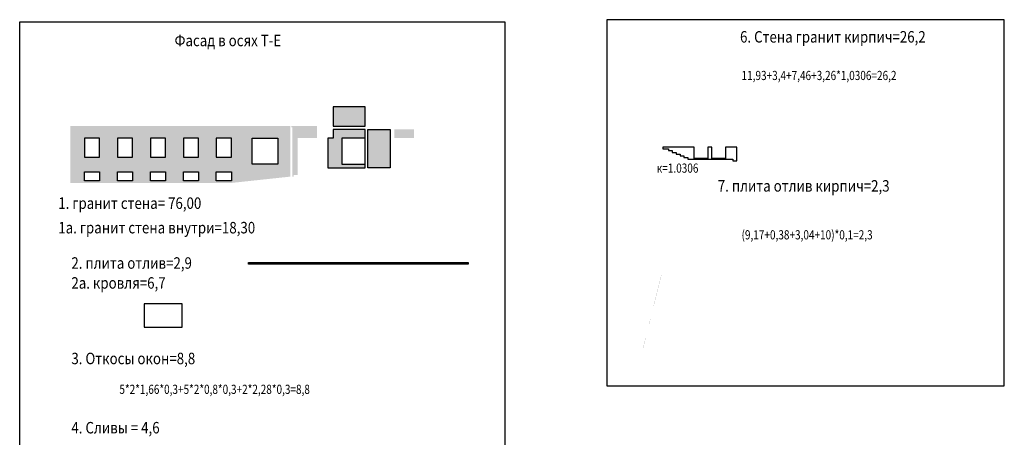
# Model space of a CAD drawing. Units: inches. Extents: x 9771885 to 10805520, y -793937 to 277983.
# Drawn here: x 10236446 to 10322205, y 109099 to 145494 of the extents above; entities that cross this region are included whole.
import ezdxf

# ---------------------------------------------------------------- set-up
doc = ezdxf.new("R2010")
doc.units = ezdxf.units.IN
doc.header["$MEASUREMENT"] = 0
for name, color, linetype, lineweight in [('АР_Текст', 31, 'Continuous', 15), ('АР_фасады', 33, 'Continuous', 25), ('АР_циферьки', 60, 'Continuous', 25), ('О_штриховка', 3, 'Continuous', 9), ('Фасад', 31, 'Continuous', 25)]:
    doc.layers.add(name, color=color, linetype=linetype, lineweight=lineweight)
doc.styles.add('HTM', font='ROMANS', dxfattribs={"width": 0.9, "oblique": 15})
doc.styles.add('НАЗВ', font='romant.shx')

msp = doc.modelspace()

# ---------------------------------------------------------------- hatches: boundary and pattern name
at = {"layer": 'О_штриховка', "ltscale": 10}
h = msp.add_hatch(color=256, dxfattribs=at)
h.dxf.hatch_style = 1
h.paths.add_polyline_path([(10268713.8, 135938.1), (10266773.8, 135938.1), (10266773.8, 132598.1), (10268713.8, 132598.1)])
h.paths.add_polyline_path([(10264500, 135178), (10266540, 135178), (10266540, 135938.1), (10263760, 135938.1), (10263760, 135178), (10263280, 135178), (10263280, 132598.1), (10266540, 132598.1), (10266540, 132898), (10264500, 132898)])
h.paths.add_polyline_path([(10270777.3, 135938.1), (10269087.5, 135938.1), (10269087.5, 135178), (10270777.3, 135178)])
h.paths.add_polyline_path([(10263760, 136219.2), (10266540, 136219.2), (10266540, 137909.2), (10263760, 137909.2)])
h = msp.add_hatch(color=256, dxfattribs=at)
h.dxf.hatch_style = 1
h.paths.add_polyline_path([(10260013.2, 136218), (10240862.9, 136218), (10240862.9, 131268), (10254883.2, 131268), (10260013.2, 131817)])
h.paths.add_polyline_path([(10250703.2, 135177.9), (10252013.2, 135177.9), (10252013.2, 133518), (10250703.2, 133518)], flags=16)
h.paths.add_polyline_path([(10249143.2, 133518), (10247833.2, 133518), (10247833.2, 135177.9), (10249143.2, 135177.9)], flags=16)
h.paths.add_polyline_path([(10250703.2, 132238), (10252013.6, 132238), (10252013.6, 131438), (10250703.2, 131438)], flags=16)
h.paths.add_polyline_path([(10249143.6, 132238), (10249143.6, 131438), (10247833.2, 131438), (10247833.2, 132238)], flags=16)
h.paths.add_polyline_path([(10253573.2, 135177.9), (10254883.2, 135177.9), (10254883.2, 133518), (10253573.2, 133518)], flags=16)
h.paths.add_polyline_path([(10253572.7, 132238), (10254883.2, 132238), (10254883.2, 131438), (10253572.7, 131438)], flags=16)
h.paths.add_polyline_path([(10246273.2, 133518), (10244963.2, 133518), (10244963.2, 135177.9), (10246273.2, 135177.9)], flags=16)
h.paths.add_polyline_path([(10246273.6, 132238), (10246273.6, 131438), (10244963.2, 131438), (10244963.2, 132238)], flags=16)
h.paths.add_polyline_path([(10256703.2, 135178), (10258923.2, 135178), (10258923.2, 132898), (10256703.2, 132898)], flags=16)
h.paths.add_polyline_path([(10243403.2, 133518), (10242093.2, 133518), (10242093.2, 135177.9), (10243403.2, 135177.9)], flags=16)
h.paths.add_polyline_path([(10243403.6, 132238), (10243403.6, 131438), (10242093.2, 131438), (10242093.2, 132238)], flags=16)
h.paths.add_polyline_path([(10260183.8, 131817.6), (10260183.8, 136118), (10260113.7, 136118), (10260113.7, 136218), (10262353.7, 136218), (10262353.7, 135178), (10260663.8, 135178), (10260663.8, 132077.6), (10260653.8, 132077.6), (10260653.8, 131947.6), (10260303.8, 131947.6), (10260303.8, 131817.6)])

# ---------------------------------------------------------------- linework, layer by layer
at = {"layer": 'АР_фасады'}
for points in [[(10256703.2, 135178), (10258923.2, 135178), (10258923.2, 132898), (10256703.2, 132898)], [(10266540, 135178), (10264500, 135178), (10264500, 132898), (10266540, 132898)]]:
    msp.add_lwpolyline(points, close=True, dxfattribs=at)
at = {"layer": 'АР_циферьки', "ltscale": 10}
for points in [[(10236446.5, 145308.6), (10278711.6, 145308.6), (10278711.6, 46061.5), (10236446.5, 46061.5)], [(10287586.1, 113578.9), (10322204.9, 113578.9), (10322204.9, 145494.3), (10287586.1, 145494.3)], [(10263760, 136219.2), (10266540, 136219.2), (10266540, 137909.2), (10263760, 137909.2)], [(10266540, 135938.1), (10263760, 135938.1), (10263760, 135178), (10263280, 135178), (10263280, 132598.1), (10266540, 132598.1)], [(10266773.8, 135938.1), (10268713.8, 135938.1), (10268713.8, 132598.1), (10266773.8, 132598.1)], [(10292472.5, 134233.1), (10292945.5, 134233.1), (10292945.5, 134083.1), (10293285.1, 134083.1), (10293285.1, 133933.1), (10293624.7, 133933.1), (10293624.7, 133783.1), (10293964.3, 133783.1), (10293964.3, 133633.1), (10294303.9, 133633.1), (10294303.9, 133483.1), (10294643.5, 133483.1), (10294643.5, 133333.1), (10298549.2, 133333.1), (10298549.2, 133183.1), (10298899.2, 133183.1), (10298899.2, 134383.1), (10297912.9, 134383.1), (10297912.9, 133383.7), (10296738.8, 133383.7), (10296738.8, 134383.1), (10296370.1, 134383.1), (10296370.1, 133383.7), (10295196, 133383.7), (10295196, 134383.1), (10292472.5, 134383.1)], [(10256371.6, 124327.4), (10275521.9, 124327.4), (10275521.9, 124177.4), (10256371.6, 124177.4)], [(10247290.8, 118697.3), (10250600.8, 118697.3), (10250600.8, 120727.3), (10247290.8, 120727.3)]]:
    msp.add_lwpolyline(points, close=True, dxfattribs=at)
at = {"layer": 'АР_циферьки', "ltscale": 10, "const_width": 5}
for points in [[(10292340.5, 124779.4), (10292340.5, 128549.4), (10298570.5, 128549.4)], [(10291653.6, 120513.8), (10292340.5, 123268.5), (10292340.5, 123469.4)], [(10291269, 118971), (10291360.9, 119339.7)], [(10298980.2, 116889.4), (10290750, 116889.4), (10290976.3, 117796.9)]]:
    msp.add_lwpolyline(points, dxfattribs=at)
at = {"layer": 'Фасад'}
for points in [[(10243403.2, 135177.9), (10242093.2, 135177.9), (10242093.2, 133518), (10243403.2, 133518)], [(10246273.2, 135177.9), (10244963.2, 135177.9), (10244963.2, 133518), (10246273.2, 133518)], [(10249143.2, 135177.9), (10247833.2, 135177.9), (10247833.2, 133518), (10249143.2, 133518)], [(10249143.2, 135177.9), (10247833.2, 135177.9), (10247833.2, 133518), (10249143.2, 133518)], [(10252013.2, 135177.9), (10250703.2, 135177.9), (10250703.2, 133518), (10252013.2, 133518)], [(10254883.2, 135177.9), (10253573.2, 135177.9), (10253573.2, 133518), (10254883.2, 133518)], [(10242093.2, 132238), (10243403.6, 132238), (10243403.6, 131438), (10242093.2, 131438)], [(10244963.2, 132238), (10246273.6, 132238), (10246273.6, 131438), (10244963.2, 131438)], [(10247833.2, 132238), (10249143.6, 132238), (10249143.6, 131438), (10247833.2, 131438)], [(10250703.2, 132238), (10252013.6, 132238), (10252013.6, 131438), (10250703.2, 131438)], [(10253572.7, 132238), (10254883.2, 132238), (10254883.2, 131438), (10253572.7, 131438)]]:
    msp.add_lwpolyline(points, close=True, dxfattribs=at)

# ---------------------------------------------------------------- texts
at = {"layer": 'АР_Текст', "style": 'НАЗВ', "oblique": 15, "width": 0.85}
msp.add_text('Фасад в осях Т-Е', height=1000, dxfattribs=at).set_placement((10249935.4, 143182.6))
at = {"layer": 'АР_Текст', "color": 4, "style": 'НАЗВ', "oblique": 15, "width": 0.85}
for s, p in [('6. Стена гранит кирпич=26,2', (10299188.1, 143499.7)), ('7. плита отлив кирпич=2,3', (10297248.4, 130509.3)), ('1. гранит стена= 76,00', (10239808.1, 129005.7)), ('1а. гранит стена внутри=18,30', (10239808.1, 126869.9)), ('2. плита отлив=2,9', (10240947.8, 123789.4)), ('2а. кровля=6,7', (10240947.8, 122053.9)), ('3. Откосы окон=8,8 ', (10240947.8, 115470.5)), ('4. Сливы = 4,6', (10240947.8, 109437.5))]:
    msp.add_text(s, height=1000, dxfattribs=at).set_placement(p)
at = {"layer": 'АР_циферьки', "color": 4, "style": 'HTM', "oblique": 15, "width": 0.8}
for s, p in [('11,93+3,4+7,46+3,26*1,0306=26,2', (10299318.7, 140233.2)), ('к=1.0306', (10291928, 132159.4)), ('(9,17+0,38+3,04+10)*0,1=2,3', (10299318.7, 126346.8)), ('5*2*1,66*0,3+5*2*0,8*0,3+2*2,28*0,3=8,8', (10245133, 112882.5))]:
    msp.add_text(s, height=800, dxfattribs=at).set_placement(p)

doc.saveas('drawing.dxf')
